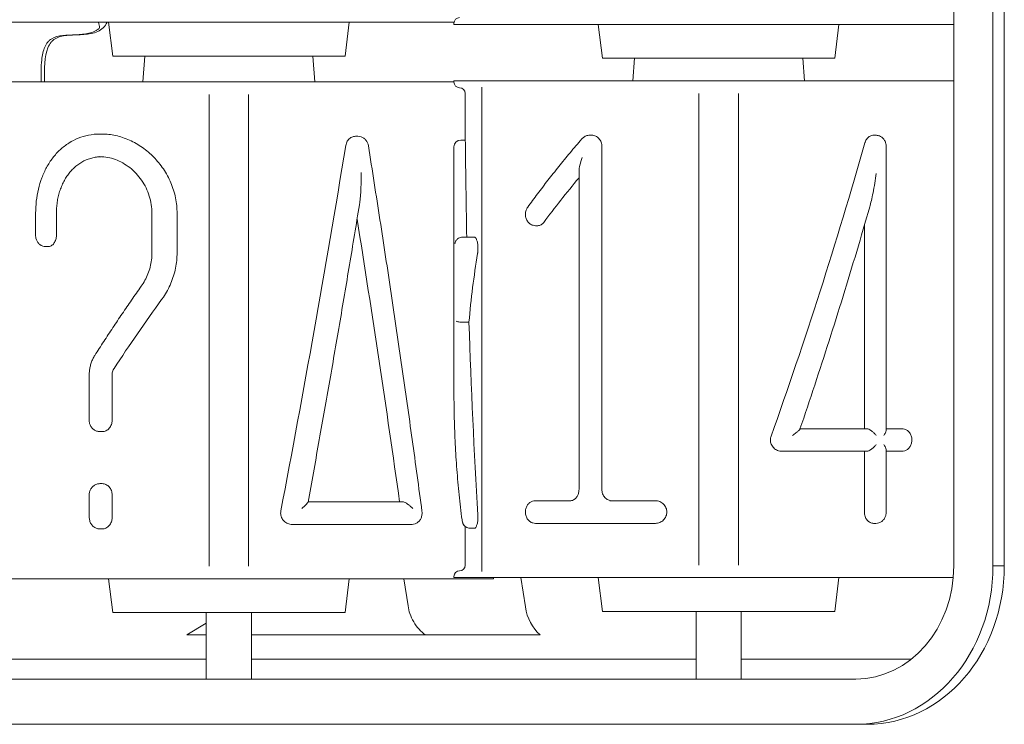
# Model space of a CAD drawing. Units: millimetres. Extents: x 0 to 77630, y 33311 to 51206.
# Drawn here: x 59901 to 60336, y 43876 to 44187 of the extents above; entities that cross this region are included whole.
import ezdxf

# ---------------------------------------------------------------- set-up
doc = ezdxf.new("R2010")
doc.units = ezdxf.units.MM

msp = doc.modelspace()

# ---------------------------------------------------------------- linework, layer by layer
at = {"color": 0, "linetype": 'Continuous', "lineweight": 0, "extrusion": (0, 1, 0)}
for p, q in [((60314.1, 44645.58), (60314.1, 43945.58)), ((60314.1, 44645.58), (60314.1, 43945.58)), ((60331.42, 43945.58), (60331.42, 44645.58)), ((60331.42, 43945.58), (60331.42, 44645.58)), ((60336.42, 43945.58), (60336.42, 44645.58)), ((60336.42, 43945.58), (60336.42, 44645.58)), ((60093.18, 44185.86), (59876.64, 44185.86)), ((59942.29, 44170.87), (59940.45, 44185.86)), ((60044.98, 44170.87), (60046.82, 44185.86)), ((60093.14, 44185.44), (60093.14, 44184.94)), ((60314.1, 44184.94), (60093.14, 44184.94)), ((60158.8, 44169.95), (60156.96, 44184.94)), ((60261.48, 44169.95), (60263.32, 44184.94)), ((59942.29, 44170.87), (60044.98, 44170.87)), ((59956.55, 44170.87), (59955.64, 44159.48)), ((60030.72, 44170.87), (60031.64, 44159.48)), ((60158.8, 44169.95), (60261.48, 44169.95)), ((60172.94, 44169.95), (60172.14, 44159.94)), ((60247.34, 44169.95), (60248.14, 44159.94)), ((59876.64, 44159.48), (60093.14, 44159.48)), ((60093.14, 44159.94), (60314.1, 44159.94)), ((60093.14, 44159.94), (60093.14, 44159.44)), ((60105.51, 43943.12), (60105.51, 44157.22)), ((59984.89, 43945.43), (59984.89, 44153.99)), ((60002.39, 43945.43), (60002.39, 44153.99)), ((60098.14, 44133.78), (60098.14, 44154.44)), ((60201.39, 43945.89), (60201.39, 44154.45)), ((60218.89, 43945.89), (60218.89, 44154.45)), ((59937.64, 44136.47), (59936.64, 44136.47)), ((60049.64, 44135.47), (60050.64, 44135.47)), ((60154.14, 44135.93), (60153.14, 44135.93)), ((60278.63, 44135.93), (60279.64, 44135.93)), ((60093.14, 44130.78), (60093.14, 44022.14)), ((60098.14, 44133.78), (60096.14, 44133.78)), ((60158.53, 44130.93), (60158.53, 43979.4)), ((60284.23, 44005.56), (60284.23, 44130.93)), ((60148.42, 44119.97), (60148.42, 43979.4)), ((59908.22, 44091.7), (59908.22, 44101.47)), ((59917.4, 44091.7), (59917.4, 44101.47)), ((59959.63, 44083.97), (59959.63, 44101.47)), ((59970.75, 44083.97), (59970.75, 44101.47)), ((60130.23, 44095.96), (60129.19, 44095.96)), ((60274.58, 44096.13), (60274.58, 44006.23)), ((60096.79, 44090.89), (60100.16, 44090.89)), ((60102.24, 44090.89), (60100.16, 44090.89)), ((59913.7, 44086.7), (59912.67, 44086.7)), ((60099.78, 44053.27), (60097.33, 44053.27)), ((59931.91, 44009.94), (59931.91, 44029.94)), ((59942.02, 44009.94), (59942.02, 44029.94)), ((59937.64, 44004.94), (59936.64, 44004.94)), ((60246.15, 44006.23), (60275.6, 44006.23)), ((60284.23, 44006.23), (60291.11, 44006.23)), ((60238.12, 43996.23), (60239.15, 43996.23)), ((60275.6, 43996.23), (60239.15, 43996.23)), ((60274.58, 43996.23), (60274.58, 43969.4)), ((60284.23, 43969.4), (60284.23, 43996.91)), ((60291.11, 43996.23), (60284.23, 43996.23)), ((59937.64, 43981.94), (59936.64, 43981.94)), ((59931.91, 43976.94), (59931.91, 43966.94)), ((59942.02, 43966.94), (59942.02, 43976.94)), ((60028.64, 43973.94), (60070.19, 43973.94)), ((60129.17, 43974.4), (60144.7, 43974.4)), ((60162.02, 43974.4), (60181.13, 43974.4)), ((60182.17, 43974.4), (60181.13, 43974.4)), ((59937.64, 43961.94), (59936.64, 43961.94)), ((60021.61, 43963.94), (60022.65, 43963.94)), ((60074.61, 43963.94), (60022.65, 43963.94)), ((60098.14, 43945.9), (60098.14, 43962.97)), ((60102.24, 43962.25), (60100.16, 43962.25)), ((60181.13, 43964.4), (60129.17, 43964.4)), ((60182.17, 43964.4), (60181.13, 43964.4)), ((60278.63, 43964.4), (60279.64, 43964.4)), ((60331.42, 43945.58), (60336.42, 43945.58)), ((60331.42, 43945.58), (60336.42, 43945.58)), ((60110.64, 43939.94), (59876.64, 43939.94)), ((59942.29, 43924.95), (59940.45, 43939.94)), ((60044.98, 43924.95), (60046.82, 43939.94)), ((60071.01, 43939.94), (60072.84, 43927.91)), ((60093.14, 43940.9), (60093.14, 43940.4)), ((60313.87, 43940.4), (60093.14, 43940.4)), ((60110.64, 43940.4), (60110.64, 43939.94)), ((60122.72, 43940.4), (60124.7, 43927.45)), ((60158.8, 43925.41), (60156.96, 43940.4)), ((60261.48, 43925.41), (60263.32, 43940.4)), ((60158.8, 43925.41), (60261.48, 43925.41)), ((60200.14, 43895.58), (60200.14, 43925.41)), ((60220.14, 43895.58), (60220.14, 43925.41)), ((59942.29, 43924.95), (60044.98, 43924.95)), ((59983.64, 43895.58), (59983.64, 43924.95)), ((60003.64, 43895.58), (60003.64, 43924.95)), ((59983.64, 43920.33), (59975.09, 43915.07)), ((59983.64, 43915.07), (59975.09, 43915.07)), ((60131.21, 43915.07), (60003.64, 43915.07)), ((59787.13, 43904.36), (59983.64, 43904.36)), ((60003.64, 43904.36), (60200.14, 43904.36)), ((60220.14, 43904.36), (60295.31, 43904.36)), ((60270.8, 43895.58), (59681.9, 43895.58)), ((60270.8, 43895.58), (59681.9, 43895.58)), ((59681.9, 43875.58), (60270.8, 43875.58)), ((59681.9, 43875.58), (60270.8, 43875.58)), ((60270.8, 43875.58), (60275.8, 43875.58)), ((60270.8, 43875.58), (60275.8, 43875.58))]:
    msp.add_line(p, q, dxfattribs=at)
at = {"color": 0, "linetype": 'Continuous', "lineweight": 0, "extrusion": (0, 0, -1)}
for centre, radius, start, end in [((-60095.64, 44185.44), 2.5, 0, 90), ((-60095.64, 44159.44), 2.5, 270, 0), ((-60095.64, 44154.44), 2.5, 90, 180), ((-60096.14, 44130.78), 3, 0, 90), ((-60095.64, 43940.9), 2.5, 0, 90), ((-60095.64, 43945.9), 2.5, 180, 270)]:
    msp.add_arc(centre, radius, start, end, dxfattribs=at)
for centre, major_axis, ratio, start_param, end_param in [((59993.64, 44157.86), (-97.81, -602.98), 0.090501, -1.541569, -1.268441), ((60210.14, 44102.95), (-99.62, -322.42), 0.15874, -1.711686, -1.304576), ((60210.14, 44156.16), (0, 603.05), 0.185724, -1.679234, -1.614703), ((59993.64, 44103.09), (-97.81, 602.98), 0.090501, 1.59252, 1.801306), ((60210.14, 44015.49), (0, -221.48), 0.5057, 1.742241, 1.883567), ((59993.64, 44024.75), (-105.29, -150.54), 0.253706, 1.448477, 1.650023), ((60210.14, 44156.16), (0, 603.05), 0.185724, -1.88783, -1.742241), ((60270.8, 43945.58), (0, -50), 0.866025, -1.570796, 0), ((60270.8, 43945.58), (0, -50), 0.866025, -1.570796, 0)]:
    msp.add_ellipse(centre, major_axis=major_axis, ratio=ratio, start_param=start_param, end_param=end_param, dxfattribs=at)
at = {"color": 0, "linetype": 'Continuous', "lineweight": 0}
for centre, major_axis, ratio, start_param, end_param in [((60210.14, 44123.86), (-108.18, -108.18), 0.267949, -1.248913, -1.07073), ((60270.8, 43945.58), (0, -70), 0.866025, 0, 1.570796), ((60270.8, 43945.58), (0, -70), 0.866025, 0, 1.570796), ((60275.8, 43945.58), (0, -70), 0.866025, 0, 1.570796), ((60275.8, 43945.58), (0, -70), 0.866025, 0, 1.570796), ((60141.76, 43930.93), (0, -20), 0.866025, -1.396263, -0.65499)]:
    msp.add_ellipse(centre, major_axis=major_axis, ratio=ratio, start_param=start_param, end_param=end_param, dxfattribs=at)
for points, knots in [([(59910.71, 44159.48), (59910.61, 44162.89), (59910.59, 44168.71), (59911.78, 44174.3), (59913.25, 44176.82), (59914.07, 44177.67), (59914.66, 44178.18), (59914.98, 44178.4), (59918.02, 44180.21), (59924.06, 44180.16), (59930.99, 44180.64), (59933.98, 44181.63), (59935.3, 44182.38), (59935.83, 44182.77), (59936.17, 44183.04), (59936.33, 44183.19), (59936.49, 44183.34)], [0, 0, 0, 0, 0.083891, 0.146391, 0.177641, 0.193266, 0.193266, 0.208891, 0.208891, 0.333891, 0.396391, 0.427641, 0.443266, 0.4510785, 0.4510785, 0.458891, 0.458891, 0.458891, 0.458891]), ([(59939.86, 44185.86), (59939.36, 44184.94), (59938.78, 44184.13), (59937.4, 44182.75), (59936.58, 44182.21), (59932.07, 44180.13), (59924.66, 44180.63), (59918.69, 44179.61), (59916.71, 44178.56), (59916.34, 44178.31), (59915.66, 44177.76), (59914.72, 44176.81), (59912.15, 44172.22), (59912.04, 44165.28), (59912.21, 44159.48)], [0.73055878, 0.73055878, 0.73055878, 0.73055878, 0.73242188, 0.73242188, 0.734375, 0.734375, 0.7421875, 0.74609375, 0.74609375, 0.74707031, 0.74707031, 0.74804688, 0.75, 0.75786979, 0.75786979, 0.75786979, 0.75786979]), ([(59908.22, 44101.47), (59908.22, 44103.26), (59908.32, 44105.06), (59908.73, 44108.62), (59909.03, 44110.38), (59909.85, 44113.81), (59910.35, 44115.47), (59911.57, 44118.7), (59912.28, 44120.26), (59913.89, 44123.22), (59914.79, 44124.61), (59916.78, 44127.22), (59917.88, 44128.44), (59920.26, 44130.65), (59921.54, 44131.64), (59924.21, 44133.35), (59925.61, 44134.06), (59928.51, 44135.22), (59930, 44135.67), (59933.2, 44136.31), (59934.91, 44136.47), (59936.64, 44136.47)], [0, 0, 0, 0, 5.021129, 5.021129, 10.042258, 10.042258, 15.063387, 15.063387, 20.084515, 20.084515, 25.105644, 25.105644, 30.126773, 30.126773, 35.147902, 35.147902, 40.088923, 40.088923, 44.906346, 44.906346, 50.211289, 50.211289, 50.211289, 50.211289]), ([(59970.75, 44101.47), (59970.75, 44102.58), (59970.7, 44103.7), (59970.47, 44105.97), (59970.3, 44107.1), (59969.84, 44109.37), (59969.55, 44110.5), (59968.86, 44112.73), (59968.46, 44113.83), (59967.55, 44115.98), (59967.04, 44117.04), (59965.93, 44119.08), (59965.33, 44120.07), (59964.05, 44121.98), (59963.37, 44122.89), (59961.95, 44124.62), (59961.21, 44125.45), (59959.7, 44126.99), (59958.9, 44127.74), (59957.22, 44129.18), (59956.34, 44129.86), (59954.52, 44131.14), (59953.58, 44131.74), (59951.66, 44132.84), (59950.67, 44133.34), (59948.68, 44134.24), (59947.67, 44134.63), (59945.63, 44135.31), (59944.61, 44135.59), (59942.58, 44136.04), (59941.57, 44136.2), (59939.58, 44136.42), (59938.59, 44136.47), (59937.64, 44136.47)], [0, 0, 0, 0, 3.320751, 3.320751, 6.641502, 6.641502, 9.962253, 9.962253, 13.283005, 13.283005, 16.603756, 16.603756, 19.924507, 19.924507, 23.245258, 23.245258, 26.566009, 26.566009, 29.885586, 29.885586, 33.205164, 33.205164, 36.524741, 36.524741, 39.844319, 39.844319, 43.163896, 43.163896, 46.483474, 46.483474, 49.803051, 49.803051, 53.122629, 53.122629, 53.122629, 53.122629]), ([(60049.64, 44135.47), (60049.36, 44135.47), (60049.08, 44135.44), (60048.52, 44135.32), (60048.24, 44135.22), (60047.7, 44134.97), (60047.44, 44134.81), (60046.96, 44134.44), (60046.74, 44134.23), (60046.35, 44133.79), (60046.17, 44133.54), (60045.84, 44132.99), (60045.7, 44132.7), (60045.47, 44132.08), (60045.39, 44131.76), (60045.33, 44131.42), (60045.33, 44131.4), (60045.32, 44131.39)], [7.534808, 7.534808, 7.534808, 7.534808, 8.476659, 8.476659, 9.41851, 9.41851, 10.360361, 10.360361, 11.302212, 11.302212, 12.244063, 12.244063, 13.185914, 13.185914, 14.127765, 14.127765, 14.174916, 14.174916, 14.174916, 14.174916]), ([(60055.29, 44131.31), (60055.23, 44131.73), (60055.11, 44132.14), (60054.77, 44132.93), (60054.55, 44133.31), (60054, 44134.02), (60053.67, 44134.34), (60052.92, 44134.88), (60052.5, 44135.1), (60051.6, 44135.4), (60051.12, 44135.47), (60050.64, 44135.47)], [0, 0, 0, 0, 0.552695, 0.552695, 1.105389, 1.105389, 1.658084, 1.658084, 2.210778, 2.210778, 2.763473, 2.763473, 2.763473, 2.763473]), ([(60149.65, 44134.3), (60147.9, 44132.27), (60146.17, 44130.23), (60142.78, 44126.17), (60141.12, 44124.14), (60137.86, 44120.09), (60136.26, 44118.07), (60133.13, 44114.05), (60131.6, 44112.05), (60128.61, 44108.08), (60127.15, 44106.1), (60125.73, 44104.14)], [-1.5583906, -1.5583906, -1.5583906, -1.5583906, -1.5050921, -1.5050921, -1.4517936, -1.4517936, -1.3984951, -1.3984951, -1.3451965, -1.3451965, -1.291898, -1.291898, -1.291898, -1.291898]), ([(60153.14, 44135.93), (60152.87, 44135.93), (60152.6, 44135.91), (60152.07, 44135.81), (60151.8, 44135.74), (60151.3, 44135.55), (60151.06, 44135.43), (60150.61, 44135.17), (60150.39, 44135.01), (60149.99, 44134.68), (60149.81, 44134.5), (60149.65, 44134.3)], [3.124937, 3.124937, 3.124937, 3.124937, 3.437742, 3.437742, 3.750547, 3.750547, 4.063352, 4.063352, 4.376158, 4.376158, 4.688963, 4.688963, 4.688963, 4.688963]), ([(60154.14, 44135.93), (60154.41, 44135.93), (60154.7, 44135.9), (60155.26, 44135.78), (60155.54, 44135.68), (60156.08, 44135.43), (60156.34, 44135.27), (60156.82, 44134.9), (60157.04, 44134.69), (60157.43, 44134.25), (60157.61, 44134), (60157.94, 44133.45), (60158.08, 44133.16), (60158.3, 44132.54), (60158.39, 44132.22), (60158.5, 44131.57), (60158.53, 44131.25), (60158.53, 44130.93)], [-7.534808, -7.534808, -7.534808, -7.534808, -6.592957, -6.592957, -5.651106, -5.651106, -4.709255, -4.709255, -3.767404, -3.767404, -2.825553, -2.825553, -1.883702, -1.883702, -0.941851, -0.941851, 0, 0, 0, 0]), ([(60278.63, 44135.93), (60278.38, 44135.93), (60278.12, 44135.9), (60277.6, 44135.78), (60277.34, 44135.68), (60276.84, 44135.43), (60276.6, 44135.27), (60276.16, 44134.9), (60275.95, 44134.69), (60275.59, 44134.24), (60275.42, 44133.99), (60275.12, 44133.45), (60274.99, 44133.15), (60274.86, 44132.76), (60274.83, 44132.67), (60274.81, 44132.57)], [7.579121, 7.579121, 7.579121, 7.579121, 8.527751, 8.527751, 9.476381, 9.476381, 10.425012, 10.425012, 11.373642, 11.373642, 12.314828, 12.314828, 13.256013, 13.256013, 13.531163, 13.531163, 13.531163, 13.531163]), ([(60284.23, 44130.93), (60284.23, 44131.39), (60284.17, 44131.85), (60283.94, 44132.75), (60283.76, 44133.19), (60283.28, 44134.03), (60282.97, 44134.43), (60282.22, 44135.11), (60281.77, 44135.4), (60280.84, 44135.79), (60280.35, 44135.9), (60279.79, 44135.93), (60279.71, 44135.93), (60279.64, 44135.93)], [0, 0, 0, 0, 0.628944, 0.628944, 1.257888, 1.257888, 1.886832, 1.886832, 2.505467, 2.505467, 3.059054, 3.059054, 3.14472, 3.14472, 3.14472, 3.14472]), ([(60079.01, 43969.71), (60077.6, 43980.2), (60076.16, 43990.77), (60073.2, 44012.05), (60071.69, 44022.76), (60068.58, 44044.27), (60067, 44055.08), (60063.76, 44076.78), (60062.11, 44087.66), (60058.75, 44109.46), (60057.03, 44120.38), (60055.29, 44131.31)], [1.2865785, 1.2865785, 1.2865785, 1.2865785, 1.3399721, 1.3399721, 1.3933657, 1.3933657, 1.4467593, 1.4467593, 1.500153, 1.500153, 1.5535466, 1.5535466, 1.5535466, 1.5535466]), ([(60098.25, 44129.69), (60098.25, 44129.7), (60098.25, 44129.72), (60098.25, 44130.06), (60098.24, 44130.38), (60098.23, 44131), (60098.23, 44131.29), (60098.21, 44131.84), (60098.21, 44132.09), (60098.19, 44132.53), (60098.18, 44132.74), (60098.17, 44133.11), (60098.16, 44133.27), (60098.15, 44133.52), (60098.15, 44133.62), (60098.14, 44133.74), (60098.14, 44133.78), (60098.14, 44133.78)], [0.8947, 0.8947, 0.8947, 0.8947, 0.941851, 0.941851, 1.883702, 1.883702, 2.825553, 2.825553, 3.767404, 3.767404, 4.709255, 4.709255, 5.651106, 5.651106, 6.592957, 6.592957, 7.534808, 7.534808, 7.534808, 7.534808]), ([(59917.4, 44101.47), (59917.4, 44102.26), (59917.43, 44103.06), (59917.54, 44104.67), (59917.63, 44105.48), (59917.87, 44107.1), (59918.02, 44107.91), (59918.39, 44109.5), (59918.6, 44110.28), (59919.08, 44111.82), (59919.36, 44112.58), (59919.96, 44114.04), (59920.29, 44114.75), (59921, 44116.11), (59921.38, 44116.76), (59922.17, 44118.01), (59922.59, 44118.6), (59923.46, 44119.7), (59923.93, 44120.24), (59924.92, 44121.27), (59925.44, 44121.75), (59926.53, 44122.67), (59927.1, 44123.1), (59928.29, 44123.89), (59928.91, 44124.24), (59930.18, 44124.88), (59930.83, 44125.16), (59932.16, 44125.64), (59932.83, 44125.84), (59934.2, 44126.16), (59934.89, 44126.28), (59936.1, 44126.42), (59936.62, 44126.45), (59937.13, 44126.46)], [-75.612215, -75.612215, -75.612215, -75.612215, -73.24923, -73.24923, -70.886244, -70.886244, -68.523259, -68.523259, -66.160273, -66.160273, -63.797288, -63.797288, -61.434303, -61.434303, -59.071317, -59.071317, -56.708332, -56.708332, -54.345554, -54.345554, -51.982776, -51.982776, -49.619998, -49.619998, -47.25722, -47.25722, -44.894442, -44.894442, -42.531664, -42.531664, -40.168886, -40.168886, -38.385891, -38.385891, -38.385891, -38.385891]), ([(59959.63, 44101.47), (59959.63, 44102.75), (59959.53, 44104.04), (59959.14, 44106.59), (59958.85, 44107.85), (59958.07, 44110.31), (59957.59, 44111.51), (59956.45, 44113.85), (59955.78, 44114.98), (59954.3, 44117.12), (59953.49, 44118.12), (59951.75, 44119.98), (59950.81, 44120.84), (59948.83, 44122.4), (59947.79, 44123.09), (59945.67, 44124.29), (59944.59, 44124.8), (59942.37, 44125.62), (59941.25, 44125.93), (59938.95, 44126.36), (59937.79, 44126.47), (59936.64, 44126.47)], [0, 0, 0, 0, 4.302816, 4.302816, 8.58599, 8.58599, 12.934461, 12.934461, 17.322316, 17.322316, 21.71017, 21.71017, 26.098024, 26.098024, 30.485878, 30.485878, 34.873732, 34.873732, 39.25051, 39.25051, 43.878541, 43.878541, 43.878541, 43.878541]), ([(60148.42, 44119.97), (60148.42, 44120.07), (60148.42, 44120.18), (60148.46, 44120.93), (60148.6, 44121.76), (60149.1, 44123.82), (60149.46, 44124.98), (60149.87, 44126.1), (60149.87, 44126.1), (60149.87, 44126.11)], [-7.397297, -7.397297, -7.397297, -7.397297, -6.881087, -6.881087, -3.6544, -3.6544, 0, 0, 0.006301, 0.006301, 0.006301, 0.006301]), ([(60051.36, 44105.23), (60051.59, 44106.61), (60051.77, 44108.57), (60052.07, 44113.69), (60052.14, 44116.69), (60052.14, 44119.51), (60052.14, 44119.52), (60052.14, 44119.52)], [-15.655309, -15.655309, -15.655309, -15.655309, -8.46372, -8.46372, 0, 0, 0.013166, 0.013166, 0.013166, 0.013166]), ([(60279.82, 44119.07), (60279.81, 44119.06), (60279.81, 44119.06), (60279.42, 44116.24), (60278.93, 44113.28), (60277.9, 44108.02), (60277.41, 44105.91), (60276.96, 44104.33)], [-0.014392, -0.014392, -0.014392, -0.014392, 0, 0, 8.578122, 8.578122, 16.218086, 16.218086, 16.218086, 16.218086]), ([(60028.62, 43973.82), (60030.2, 43982.42), (60031.77, 43991.07), (60034.88, 44008.44), (60036.43, 44017.16), (60039.49, 44034.66), (60041.01, 44043.44), (60044.02, 44061.04), (60045.51, 44069.87), (60048.46, 44087.53), (60049.92, 44096.38), (60051.36, 44105.23)], [1.3320409, 1.3320409, 1.3320409, 1.3320409, 1.3752929, 1.3752929, 1.4185449, 1.4185449, 1.4617969, 1.4617969, 1.5050489, 1.5050489, 1.5483009, 1.5483009, 1.5483009, 1.5483009]), ([(60125.73, 44104.14), (60125.43, 44103.71), (60125.2, 44103.25), (60124.86, 44102.27), (60124.77, 44101.73), (60124.73, 44100.64), (60124.78, 44100.08), (60125.06, 44099.01), (60125.28, 44098.48), (60125.89, 44097.55), (60126.27, 44097.12), (60127.12, 44096.5), (60127.58, 44096.26), (60128.44, 44096.02), (60128.81, 44095.96), (60129.19, 44095.96)], [0, 0, 0, 0, 0.693765, 0.693765, 1.464617, 1.464617, 2.257221, 2.257221, 3.040239, 3.040239, 3.749357, 3.749357, 4.337393, 4.337393, 4.757835, 4.757835, 4.757835, 4.757835]), ([(60246.1, 44006.11), (60248.29, 44012.53), (60250.46, 44019), (60254.75, 44032), (60256.87, 44038.53), (60261.06, 44051.64), (60263.13, 44058.21), (60267.19, 44071.38), (60269.2, 44077.98), (60273.13, 44091.16), (60275.06, 44097.75), (60276.96, 44104.33)], [1.3419998, 1.3419998, 1.3419998, 1.3419998, 1.4021133, 1.4021133, 1.4622269, 1.4622269, 1.5223404, 1.5223404, 1.582454, 1.582454, 1.6425675, 1.6425675, 1.6425675, 1.6425675]), ([(60132.83, 44097.43), (60132.67, 44097.21), (60132.48, 44097), (60132.08, 44096.64), (60131.86, 44096.48), (60131.4, 44096.22), (60131.17, 44096.12), (60130.69, 44095.99), (60130.46, 44095.96), (60130.23, 44095.96)], [3.788906, 3.788906, 3.788906, 3.788906, 4.732894, 4.732894, 5.707493, 5.707493, 6.682092, 6.682092, 7.656691, 7.656691, 7.656691, 7.656691]), ([(59912.67, 44086.7), (59912.22, 44086.7), (59911.76, 44086.77), (59910.92, 44087.06), (59910.53, 44087.28), (59909.8, 44087.82), (59909.47, 44088.16), (59908.93, 44088.9), (59908.72, 44089.33), (59908.4, 44090.18), (59908.3, 44090.62), (59908.23, 44091.27), (59908.22, 44091.48), (59908.22, 44091.7)], [3.176314, 3.176314, 3.176314, 3.176314, 3.675776, 3.675776, 4.194143, 4.194143, 4.780273, 4.780273, 5.417403, 5.417403, 6.054532, 6.054532, 6.361961, 6.361961, 6.361961, 6.361961]), ([(59913.7, 44086.7), (59913.93, 44086.7), (59914.17, 44086.73), (59914.64, 44086.85), (59914.88, 44086.95), (59915.33, 44087.21), (59915.55, 44087.37), (59915.96, 44087.74), (59916.15, 44087.96), (59916.48, 44088.4), (59916.63, 44088.65), (59916.9, 44089.19), (59917.02, 44089.49), (59917.21, 44090.1), (59917.28, 44090.42), (59917.38, 44091.06), (59917.4, 44091.38), (59917.4, 44091.7)], [-7.656973, -7.656973, -7.656973, -7.656973, -6.682299, -6.682299, -5.707625, -5.707625, -4.732952, -4.732952, -3.758278, -3.758278, -2.818708, -2.818708, -1.879139, -1.879139, -0.939569, -0.939569, 0, 0, 0, 0]), ([(60096.51, 44090.88), (60096.2, 44090.85), (60095.9, 44090.78), (60095.3, 44090.53), (60095, 44090.35), (60094.42, 44089.87), (60094.16, 44089.56), (60093.73, 44088.8), (60093.59, 44088.35), (60093.56, 44087.89), (60093.56, 44087.89), (60093.56, 44087.89)], [0, 0, 0, 0, 0.929684, 0.929684, 2.015651, 2.015651, 3.407754, 3.407754, 5.162675, 5.162675, 5.165843, 5.165843, 5.165843, 5.165843]), ([(60103.58, 44083.64), (60103.59, 44083.75), (60103.61, 44083.87), (60103.67, 44084.29), (60103.7, 44084.61), (60103.74, 44085.26), (60103.75, 44085.58), (60103.75, 44085.89), (60103.75, 44086.21), (60103.74, 44086.53), (60103.7, 44087.17), (60103.67, 44087.49), (60103.59, 44088.1), (60103.54, 44088.39), (60103.42, 44088.93), (60103.36, 44089.18), (60103.22, 44089.63), (60103.14, 44089.84), (60102.97, 44090.21), (60102.88, 44090.38), (60102.7, 44090.64), (60102.6, 44090.73), (60102.42, 44090.86), (60102.32, 44090.89), (60102.24, 44090.89)], [-2.250461, -2.250461, -2.250461, -2.250461, -1.881287, -1.881287, -0.940643, -0.940643, 0, 0, 0, 0.940643, 0.940643, 1.881287, 1.881287, 2.82193, 2.82193, 3.762574, 3.762574, 4.747101, 4.747101, 5.731629, 5.731629, 6.716156, 6.716156, 7.700684, 7.700684, 7.700684, 7.700684]), ([(59954.88, 44069.16), (59955.48, 44070.01), (59956.04, 44070.9), (59957.04, 44072.75), (59957.48, 44073.7), (59958.25, 44075.66), (59958.58, 44076.66), (59959.1, 44078.71), (59959.3, 44079.76), (59959.57, 44081.86), (59959.63, 44082.92), (59959.63, 44083.97)], [0, 0, 0, 0, 3.536071, 3.536071, 7.072143, 7.072143, 10.608214, 10.608214, 14.144286, 14.144286, 17.680357, 17.680357, 17.680357, 17.680357]), ([(59963.9, 44063.29), (59964.17, 44063.66), (59964.43, 44064.04), (59965.33, 44065.37), (59965.93, 44066.36), (59967.04, 44068.41), (59967.55, 44069.46), (59968.46, 44071.61), (59968.86, 44072.71), (59969.55, 44074.94), (59969.84, 44076.07), (59970.3, 44078.34), (59970.47, 44079.48), (59970.7, 44081.74), (59970.75, 44082.86), (59970.75, 44083.97)], [-21.26197, -21.26197, -21.26197, -21.26197, -19.924507, -19.924507, -16.603756, -16.603756, -13.283005, -13.283005, -9.962253, -9.962253, -6.641502, -6.641502, -3.320751, -3.320751, 0, 0, 0, 0]), ([(59934.38, 44038.64), (59935.68, 44040.69), (59937, 44042.73), (59939.66, 44046.83), (59941, 44048.87), (59943.72, 44052.96), (59945.09, 44054.99), (59947.85, 44059.06), (59949.24, 44061.09), (59952.05, 44065.14), (59953.46, 44067.15), (59954.88, 44069.16)], [-1.567993, -1.567993, -1.567993, -1.567993, -1.5286622, -1.5286622, -1.4893315, -1.4893315, -1.4500007, -1.4500007, -1.4106699, -1.4106699, -1.3713391, -1.3713391, -1.3713391, -1.3713391]), ([(60097.29, 44053.27), (60096.92, 44053.28), (60096.55, 44053.3), (60095.85, 44053.36), (60095.52, 44053.39), (60094.99, 44053.48), (60094.78, 44053.52), (60094.46, 44053.62), (60094.35, 44053.67), (60094.3, 44053.72), (60094.3, 44053.72), (60094.3, 44053.72)], [0, 0, 0, 0, 1.119773, 1.119773, 2.286953, 2.286953, 3.355009, 3.355009, 4.43609, 4.43609, 4.438711, 4.438711, 4.438711, 4.438711]), ([(59931.91, 44029.94), (59931.91, 44030.55), (59931.95, 44031.16), (59932.08, 44032.38), (59932.18, 44032.99), (59932.45, 44034.19), (59932.61, 44034.77), (59933.01, 44035.93), (59933.24, 44036.5), (59933.76, 44037.6), (59934.06, 44038.13), (59934.38, 44038.64)], [0, 0, 0, 0, 1.511085, 1.511085, 3.022169, 3.022169, 4.533254, 4.533254, 6.044338, 6.044338, 7.555423, 7.555423, 7.555423, 7.555423]), ([(59942.02, 44029.94), (59942.02, 44030.25), (59942.05, 44030.57), (59942.16, 44031.22), (59942.25, 44031.54), (59942.47, 44032.16), (59942.62, 44032.45), (59942.81, 44032.78), (59942.85, 44032.84), (59942.88, 44032.89)], [15.099928, 15.099928, 15.099928, 15.099928, 16.041436, 16.041436, 16.982944, 16.982944, 17.924453, 17.924453, 18.118665, 18.118665, 18.118665, 18.118665]), ([(60093.14, 44022.14), (60093.14, 44018.35), (60093.19, 44014.57), (60093.38, 44007.01), (60093.53, 44003.24), (60093.91, 43995.7), (60094.15, 43991.95), (60094.72, 43984.46), (60095.05, 43980.74), (60095.81, 43973.32), (60096.24, 43969.63), (60096.71, 43965.96)], [-1.5707963, -1.5707963, -1.5707963, -1.5707963, -1.5207761, -1.5207761, -1.4707558, -1.4707558, -1.4207356, -1.4207356, -1.3707153, -1.3707153, -1.3206951, -1.3206951, -1.3206951, -1.3206951]), ([(59936.64, 44004.94), (59936.15, 44004.94), (59935.66, 44005.02), (59934.73, 44005.34), (59934.3, 44005.57), (59933.51, 44006.16), (59933.16, 44006.52), (59932.58, 44007.32), (59932.36, 44007.77), (59932.04, 44008.68), (59931.95, 44009.16), (59931.92, 44009.74), (59931.91, 44009.84), (59931.91, 44009.94)], [3.125437, 3.125437, 3.125437, 3.125437, 3.688371, 3.688371, 4.259363, 4.259363, 4.865477, 4.865477, 5.489875, 5.489875, 6.114273, 6.114273, 6.247428, 6.247428, 6.247428, 6.247428]), ([(59937.64, 44004.94), (59937.91, 44004.94), (59938.19, 44004.97), (59938.75, 44005.1), (59939.03, 44005.19), (59939.57, 44005.45), (59939.83, 44005.61), (59940.31, 44005.98), (59940.53, 44006.18), (59940.92, 44006.63), (59941.11, 44006.88), (59941.43, 44007.42), (59941.57, 44007.72), (59941.8, 44008.34), (59941.88, 44008.66), (59942, 44009.3), (59942.02, 44009.63), (59942.02, 44009.94)], [-7.534808, -7.534808, -7.534808, -7.534808, -6.592957, -6.592957, -5.651106, -5.651106, -4.709255, -4.709255, -3.767404, -3.767404, -2.825553, -2.825553, -1.883702, -1.883702, -0.941851, -0.941851, 0, 0, 0, 0]), ([(60242.79, 44003.23), (60242.79, 44003.24), (60242.79, 44003.24), (60243.32, 44003.62), (60243.84, 44004.01), (60244.77, 44004.75), (60245.16, 44005.08), (60245.68, 44005.56), (60245.87, 44005.75), (60246.04, 44005.99), (60246.09, 44006.06), (60246.1, 44006.11)], [-6.124717, -6.124717, -6.124717, -6.124717, -6.121093, -6.121093, -4.412843, -4.412843, -2.742089, -2.742089, -1.515531, -1.515531, -0.900544, -0.900544, -0.900544, -0.900544]), ([(60275.6, 44006.23), (60275.76, 44006.23), (60275.95, 44006.19), (60276.41, 44006.04), (60276.67, 44005.91), (60277.29, 44005.55), (60277.65, 44005.3), (60278.32, 44004.77), (60278.65, 44004.48), (60279.26, 44003.88), (60279.55, 44003.56), (60279.81, 44003.24), (60279.81, 44003.24), (60279.82, 44003.23)], [0, 0, 0, 0, 0.843318, 0.843318, 1.810376, 1.810376, 3.098721, 3.098721, 4.381292, 4.381292, 5.728187, 5.728187, 5.731639, 5.731639, 5.731639, 5.731639]), ([(60283.1, 44003.23), (60283.1, 44003.24), (60283.1, 44003.24), (60283.41, 44003.62), (60283.67, 44004.01), (60284.06, 44004.76), (60284.18, 44005.1), (60284.22, 44005.44), (60284.23, 44005.5), (60284.23, 44005.56)], [-0.003486, -0.003486, -0.003486, -0.003486, 0, 0, 1.646231, 1.646231, 3.330346, 3.330346, 3.689711, 3.689711, 3.689711, 3.689711]), ([(60291.11, 43996.23), (60291.56, 43996.23), (60292.01, 43996.31), (60292.86, 43996.6), (60293.26, 43996.82), (60293.99, 43997.36), (60294.31, 43997.7), (60294.88, 43998.48), (60295.1, 43998.94), (60295.44, 43999.92), (60295.54, 44000.45), (60295.58, 44001.54), (60295.53, 44002.08), (60295.26, 44003.16), (60295.05, 44003.68), (60294.45, 44004.62), (60294.08, 44005.03), (60293.24, 44005.67), (60292.79, 44005.91), (60291.91, 44006.17), (60291.51, 44006.23), (60291.11, 44006.23)], [0, 0, 0, 0, 0.500617, 0.500617, 1.023031, 1.023031, 1.613477, 1.613477, 2.302042, 2.302042, 3.067881, 3.067881, 3.855014, 3.855014, 4.632574, 4.632574, 5.339037, 5.339037, 5.927211, 5.927211, 6.371093, 6.371093, 6.371093, 6.371093]), ([(60233.31, 44002.87), (60233.23, 44002.65), (60233.17, 44002.42), (60233.06, 44001.87), (60233.03, 44001.55), (60233.03, 44000.92), (60233.06, 44000.6), (60233.19, 43999.95), (60233.29, 43999.64), (60233.54, 43999.03), (60233.7, 43998.73), (60234.07, 43998.19), (60234.28, 43997.95), (60234.73, 43997.5), (60234.99, 43997.29), (60235.55, 43996.91), (60235.85, 43996.75), (60236.48, 43996.49), (60236.81, 43996.39), (60237.47, 43996.26), (60237.8, 43996.23), (60238.12, 43996.23)], [13.745326, 13.745326, 13.745326, 13.745326, 14.417014, 14.417014, 15.357657, 15.357657, 16.2983, 16.2983, 17.238944, 17.238944, 18.179587, 18.179587, 19.120231, 19.120231, 20.104758, 20.104758, 21.089286, 21.089286, 22.073813, 22.073813, 23.058341, 23.058341, 23.058341, 23.058341]), ([(60275.6, 43996.23), (60275.76, 43996.23), (60275.95, 43996.27), (60276.41, 43996.43), (60276.67, 43996.56), (60277.29, 43996.91), (60277.65, 43997.16), (60278.32, 43997.7), (60278.65, 43997.99), (60279.26, 43998.59), (60279.55, 43998.91), (60279.81, 43999.23), (60279.81, 43999.23), (60279.82, 43999.23)], [-5.783429, -5.783429, -5.783429, -5.783429, -4.931978, -4.931978, -3.955594, -3.955594, -2.654824, -2.654824, -1.359884, -1.359884, 0, 0, 0.003486, 0.003486, 0.003486, 0.003486]), ([(60283.1, 43999.23), (60283.1, 43999.23), (60283.1, 43999.23), (60283.41, 43998.85), (60283.67, 43998.46), (60284.06, 43997.71), (60284.18, 43997.37), (60284.22, 43997.02), (60284.23, 43996.96), (60284.23, 43996.91)], [-4.986776, -4.986776, -4.986776, -4.986776, -4.983681, -4.983681, -3.52174, -3.52174, -2.02616, -2.02616, -1.707025, -1.707025, -1.707025, -1.707025]), ([(59936.64, 43981.94), (59936.15, 43981.94), (59935.66, 43981.86), (59934.74, 43981.55), (59934.3, 43981.32), (59933.51, 43980.73), (59933.16, 43980.37), (59932.58, 43979.57), (59932.36, 43979.12), (59932.04, 43978.2), (59931.95, 43977.73), (59931.92, 43977.15), (59931.91, 43977.04), (59931.91, 43976.94)], [3.124371, 3.124371, 3.124371, 3.124371, 3.685994, 3.685994, 4.258275, 4.258275, 4.866172, 4.866172, 5.491356, 5.491356, 6.11654, 6.11654, 6.250289, 6.250289, 6.250289, 6.250289]), ([(59942.02, 43976.94), (59942.02, 43977.26), (59942, 43977.58), (59941.88, 43978.23), (59941.8, 43978.55), (59941.57, 43979.16), (59941.43, 43979.46), (59941.11, 43980), (59940.92, 43980.26), (59940.53, 43980.7), (59940.31, 43980.91), (59939.83, 43981.27), (59939.57, 43981.43), (59939.03, 43981.69), (59938.75, 43981.79), (59938.19, 43981.91), (59937.91, 43981.94), (59937.64, 43981.94)], [0, 0, 0, 0, 0.941851, 0.941851, 1.883702, 1.883702, 2.825553, 2.825553, 3.767404, 3.767404, 4.709255, 4.709255, 5.651106, 5.651106, 6.592957, 6.592957, 7.534808, 7.534808, 7.534808, 7.534808]), ([(60148.42, 43979.4), (60148.42, 43978.9), (60148.36, 43978.39), (60148.12, 43977.42), (60147.94, 43976.97), (60147.5, 43976.15), (60147.24, 43975.79), (60146.65, 43975.17), (60146.33, 43974.93), (60145.68, 43974.58), (60145.35, 43974.47), (60144.92, 43974.41), (60144.81, 43974.4), (60144.7, 43974.4)], [0, 0, 0, 0, 2.235497, 2.235497, 4.463634, 4.463634, 6.726355, 6.726355, 9.104697, 9.104697, 11.607682, 11.607682, 12.514926, 12.514926, 12.514926, 12.514926]), ([(60158.53, 43979.4), (60158.53, 43979.09), (60158.55, 43978.77), (60158.67, 43978.12), (60158.75, 43977.8), (60158.98, 43977.18), (60159.12, 43976.89), (60159.45, 43976.34), (60159.63, 43976.09), (60160.03, 43975.65), (60160.26, 43975.44), (60160.75, 43975.07), (60161.01, 43974.91), (60161.57, 43974.66), (60161.86, 43974.56), (60162.45, 43974.43), (60162.74, 43974.4), (60163.03, 43974.4)], [15.099928, 15.099928, 15.099928, 15.099928, 16.041436, 16.041436, 16.982944, 16.982944, 17.924453, 17.924453, 18.865961, 18.865961, 19.810317, 19.810317, 20.754673, 20.754673, 21.699029, 21.699029, 22.643385, 22.643385, 22.643385, 22.643385]), ([(60025.87, 43970.94), (60025.87, 43970.95), (60025.87, 43970.95), (60026.29, 43971.3), (60026.69, 43971.66), (60027.4, 43972.32), (60027.72, 43972.63), (60028.2, 43973.15), (60028.38, 43973.37), (60028.56, 43973.66), (60028.61, 43973.75), (60028.62, 43973.82)], [-6.12125, -6.12125, -6.12125, -6.12125, -6.117419, -6.117419, -4.458768, -4.458768, -2.918716, -2.918716, -1.65463, -1.65463, -0.901729, -0.901729, -0.901729, -0.901729]), ([(60070.19, 43973.94), (60070.36, 43973.94), (60070.56, 43973.91), (60071.02, 43973.78), (60071.29, 43973.68), (60071.93, 43973.37), (60072.3, 43973.15), (60073.08, 43972.63), (60073.49, 43972.32), (60074.25, 43971.66), (60074.61, 43971.3), (60074.92, 43970.95), (60074.92, 43970.95), (60074.92, 43970.94)], [-6.192393, -6.192393, -6.192393, -6.192393, -5.422338, -5.422338, -4.517489, -4.517489, -3.237913, -3.237913, -1.67899, -1.67899, 0, 0, 0.003877, 0.003877, 0.003877, 0.003877]), ([(60129.17, 43974.4), (60128.72, 43974.4), (60128.27, 43974.33), (60127.42, 43974.04), (60127.03, 43973.83), (60126.3, 43973.28), (60125.98, 43972.94), (60125.41, 43972.16), (60125.19, 43971.71), (60124.85, 43970.73), (60124.75, 43970.18), (60124.7, 43969.1), (60124.76, 43968.54), (60125.03, 43967.46), (60125.25, 43966.94), (60125.85, 43966), (60126.23, 43965.58), (60127.08, 43964.95), (60127.53, 43964.71), (60128.4, 43964.46), (60128.79, 43964.4), (60129.17, 43964.4)], [0, 0, 0, 0, 0.50062, 0.50062, 1.020156, 1.020156, 1.606453, 1.606453, 2.295153, 2.295153, 3.067424, 3.067424, 3.860556, 3.860556, 4.641797, 4.641797, 5.350547, 5.350547, 5.940551, 5.940551, 6.371093, 6.371093, 6.371093, 6.371093]), ([(60182.17, 43974.4), (60182.49, 43974.4), (60182.82, 43974.37), (60183.47, 43974.25), (60183.8, 43974.15), (60184.43, 43973.89), (60184.73, 43973.73), (60185.3, 43973.35), (60185.56, 43973.14), (60186, 43972.69), (60186.21, 43972.44), (60186.58, 43971.91), (60186.74, 43971.61), (60187, 43971), (60187.1, 43970.68), (60187.23, 43970.04), (60187.26, 43969.72), (60187.26, 43969.4), (60187.26, 43969.09), (60187.23, 43968.77), (60187.1, 43968.12), (60187, 43967.81), (60186.74, 43967.2), (60186.58, 43966.9), (60186.21, 43966.36), (60186, 43966.12), (60185.56, 43965.67), (60185.3, 43965.46), (60184.73, 43965.08), (60184.43, 43964.92), (60183.8, 43964.66), (60183.47, 43964.56), (60182.82, 43964.43), (60182.49, 43964.4), (60182.17, 43964.4)], [-7.700684, -7.700684, -7.700684, -7.700684, -6.716156, -6.716156, -5.731629, -5.731629, -4.747101, -4.747101, -3.762574, -3.762574, -2.82193, -2.82193, -1.881287, -1.881287, -0.940643, -0.940643, 0, 0, 0, 0.940643, 0.940643, 1.881287, 1.881287, 2.82193, 2.82193, 3.762574, 3.762574, 4.747101, 4.747101, 5.731629, 5.731629, 6.716156, 6.716156, 7.700684, 7.700684, 7.700684, 7.700684]), ([(60016.61, 43969.86), (60016.55, 43969.55), (60016.52, 43969.24), (60016.52, 43968.63), (60016.55, 43968.31), (60016.68, 43967.66), (60016.78, 43967.35), (60017.04, 43966.74), (60017.2, 43966.44), (60017.57, 43965.9), (60017.77, 43965.66), (60018.22, 43965.21), (60018.48, 43965), (60019.04, 43964.62), (60019.35, 43964.46), (60019.98, 43964.2), (60020.31, 43964.1), (60020.96, 43963.97), (60021.29, 43963.94), (60021.61, 43963.94)], [14.461381, 14.461381, 14.461381, 14.461381, 15.357657, 15.357657, 16.2983, 16.2983, 17.238944, 17.238944, 18.179587, 18.179587, 19.120231, 19.120231, 20.104758, 20.104758, 21.089286, 21.089286, 22.073813, 22.073813, 23.058341, 23.058341, 23.058341, 23.058341]), ([(60074.61, 43963.94), (60075.06, 43963.94), (60075.51, 43964.02), (60076.36, 43964.31), (60076.75, 43964.52), (60077.48, 43965.07), (60077.8, 43965.4), (60078.37, 43966.19), (60078.59, 43966.64), (60078.92, 43967.58), (60079.01, 43968.07), (60079.07, 43968.95), (60079.06, 43969.33), (60079.01, 43969.71)], [0, 0, 0, 0, 0.50064, 0.50064, 1.021126, 1.021126, 1.607785, 1.607785, 2.294301, 2.294301, 3.004596, 3.004596, 3.551474, 3.551474, 3.551474, 3.551474]), ([(60274.58, 43969.4), (60274.58, 43969.09), (60274.6, 43968.77), (60274.71, 43968.12), (60274.79, 43967.8), (60274.99, 43967.19), (60275.12, 43966.89), (60275.42, 43966.34), (60275.59, 43966.09), (60275.95, 43965.65), (60276.16, 43965.44), (60276.6, 43965.07), (60276.84, 43964.91), (60277.34, 43964.66), (60277.6, 43964.56), (60278.12, 43964.43), (60278.38, 43964.4), (60278.63, 43964.4)], [-15.138384, -15.138384, -15.138384, -15.138384, -14.197199, -14.197199, -13.256013, -13.256013, -12.314828, -12.314828, -11.373642, -11.373642, -10.425012, -10.425012, -9.476381, -9.476381, -8.527751, -8.527751, -7.579121, -7.579121, -7.579121, -7.579121]), ([(60279.64, 43964.4), (60280.11, 43964.4), (60280.57, 43964.48), (60281.46, 43964.78), (60281.87, 43965), (60282.63, 43965.57), (60282.97, 43965.92), (60283.53, 43966.69), (60283.75, 43967.13), (60284.07, 43968.01), (60284.17, 43968.46), (60284.22, 43969.08), (60284.23, 43969.24), (60284.23, 43969.4)], [3.136995, 3.136995, 3.136995, 3.136995, 3.664579, 3.664579, 4.208569, 4.208569, 4.803088, 4.803088, 5.432011, 5.432011, 6.060933, 6.060933, 6.281606, 6.281606, 6.281606, 6.281606]), ([(59931.91, 43966.94), (59931.91, 43966.47), (59931.98, 43965.98), (59932.24, 43965.05), (59932.43, 43964.6), (59932.96, 43963.75), (59933.29, 43963.36), (59934.08, 43962.7), (59934.53, 43962.43), (59935.49, 43962.06), (59935.99, 43961.96), (59936.54, 43961.94), (59936.59, 43961.94), (59936.64, 43961.94)], [0, 0, 0, 0, 0.624874, 0.624874, 1.249748, 1.249748, 1.874622, 1.874622, 2.490565, 2.490565, 3.066467, 3.066467, 3.124371, 3.124371, 3.124371, 3.124371]), ([(59937.64, 43961.94), (59937.91, 43961.94), (59938.19, 43961.97), (59938.75, 43962.1), (59939.03, 43962.19), (59939.57, 43962.45), (59939.83, 43962.61), (59940.31, 43962.98), (59940.53, 43963.18), (59940.92, 43963.63), (59941.11, 43963.88), (59941.43, 43964.42), (59941.57, 43964.72), (59941.8, 43965.34), (59941.88, 43965.66), (59942, 43966.3), (59942.02, 43966.63), (59942.02, 43966.94)], [-7.534808, -7.534808, -7.534808, -7.534808, -6.592957, -6.592957, -5.651106, -5.651106, -4.709255, -4.709255, -3.767404, -3.767404, -2.825553, -2.825553, -1.883702, -1.883702, -0.941851, -0.941851, 0, 0, 0, 0]), ([(60096.71, 43965.96), (60096.74, 43965.75), (60096.77, 43965.55), (60096.86, 43965.14), (60096.92, 43964.93), (60097.07, 43964.48), (60097.16, 43964.23), (60097.48, 43963.67), (60097.7, 43963.34), (60098.41, 43962.76), (60098.77, 43962.53), (60099.52, 43962.3), (60099.84, 43962.25), (60100.16, 43962.25)], [0, 0, 0, 0, 0.44937, 0.44937, 0.898741, 0.898741, 1.348111, 1.348111, 1.797482, 1.797482, 2.074258, 2.074258, 2.246852, 2.246852, 2.246852, 2.246852]), ([(60098.14, 43962.97), (60097.96, 43963.12), (60097.82, 43963.27), (60097.47, 43963.68), (60097.34, 43963.92), (60097.1, 43964.4), (60097.01, 43964.63), (60096.88, 43965.07), (60096.83, 43965.27), (60096.76, 43965.64), (60096.73, 43965.8), (60096.71, 43965.96)], [3.996308, 3.996308, 3.996308, 3.996308, 4.181449, 4.181449, 4.545619, 4.545619, 4.99499, 4.99499, 5.44436, 5.44436, 5.795929, 5.795929, 5.795929, 5.795929]), ([(60102.24, 43962.25), (60102.32, 43962.25), (60102.42, 43962.28), (60102.6, 43962.4), (60102.7, 43962.5), (60102.88, 43962.76), (60102.97, 43962.92), (60103.14, 43963.3), (60103.22, 43963.51), (60103.36, 43963.96), (60103.42, 43964.21), (60103.54, 43964.74), (60103.59, 43965.04), (60103.67, 43965.65), (60103.7, 43965.97), (60103.74, 43966.61), (60103.75, 43966.93), (60103.75, 43967.25), (60103.75, 43967.54), (60103.74, 43967.85), (60103.72, 43968.16)], [-7.700684, -7.700684, -7.700684, -7.700684, -6.716156, -6.716156, -5.731629, -5.731629, -4.747101, -4.747101, -3.762574, -3.762574, -2.82193, -2.82193, -1.881287, -1.881287, -0.940643, -0.940643, 0, 0, 0, 0.896276, 0.896276, 0.896276, 0.896276]), ([(60080.43, 43915.07), (60079.46, 43915.81), (60078.55, 43916.65), (60076.83, 43918.57), (60076.03, 43919.67), (60074.67, 43921.99), (60074.11, 43923.23), (60073.3, 43925.61), (60073.02, 43926.75), (60072.84, 43927.91)], [13.082566, 13.082566, 13.082566, 13.082566, 16.75766, 16.75766, 20.799498, 20.799498, 24.841788, 24.841788, 28.3429, 28.3429, 28.3429, 28.3429])]:
    msp.add_open_spline(points, degree=3, knots=knots, dxfattribs=at)
for points in [[(59936.07, 44185.86), (59936.21, 44185.02), (59936.35, 44184.18), (59936.49, 44183.34)], [(60096.79, 44090.89), (60096.7, 44090.89), (60096.61, 44090.89), (60096.51, 44090.88)], [(60097.29, 44053.27), (60097.31, 44053.27), (60097.32, 44053.27), (60097.33, 44053.27)], [(60072.84, 43927.91), (60072.84, 43927.91), (60072.84, 43927.91), (60072.84, 43927.91)]]:
    msp.add_open_spline(points, degree=3, dxfattribs=at)

doc.saveas('drawing.dxf')
